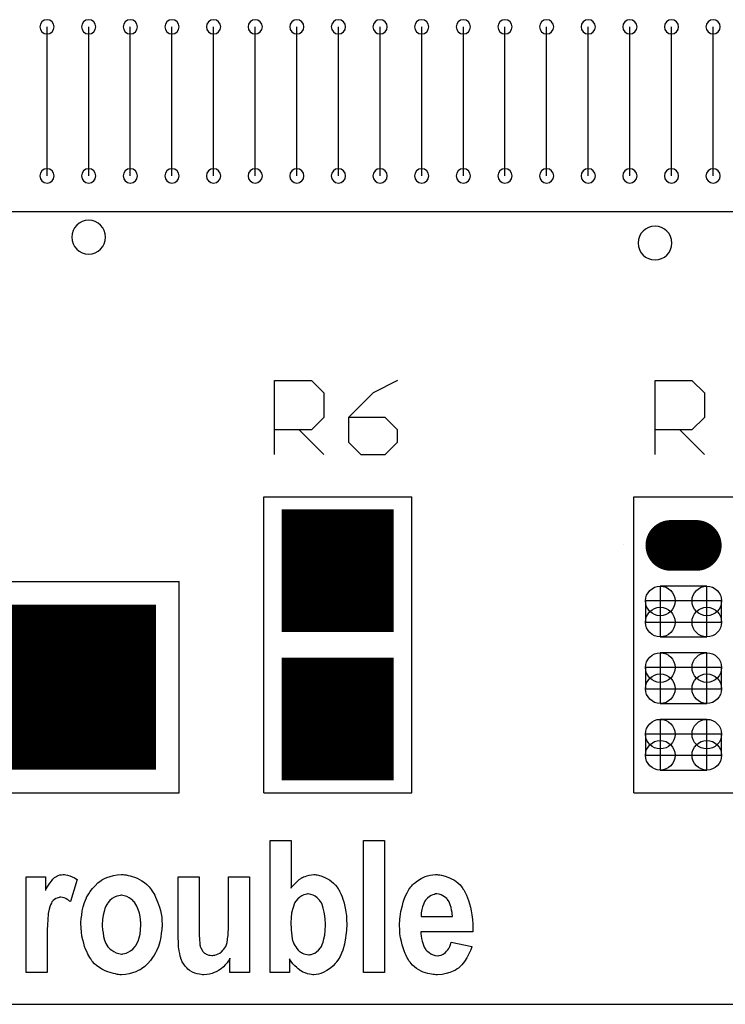
# Model space of a CAD drawing. Extents: x 0 to 117, y 0 to 162.
# Drawn here: x 106 to 106, y 154 to 154 of the extents above; entities that cross this region are included whole.
import ezdxf

# ---------------------------------------------------------------- set-up
doc = ezdxf.new("R2010")
doc.units = 0
doc.header["$MEASUREMENT"] = 0
doc.layers.add('PB-752-R03', color=1, linetype='Continuous')

msp = doc.modelspace()

# ---------------------------------------------------------------- linework, layer by layer
for p, q in [((105.65592, 154.09554), (105.65592, 154.16604)), ((105.6756, 154.09554), (105.6756, 154.16604)), ((105.69529, 154.09554), (105.69529, 154.16604)), ((105.71498, 154.09554), (105.71498, 154.16604)), ((105.73466, 154.09554), (105.73466, 154.16604)), ((105.75435, 154.09554), (105.75435, 154.16604)), ((105.77403, 154.09554), (105.77403, 154.16604)), ((105.79371, 154.09554), (105.79371, 154.16604)), ((105.8134, 154.09554), (105.8134, 154.16604)), ((105.83308, 154.09554), (105.83308, 154.16604)), ((105.85277, 154.09554), (105.85277, 154.16604)), ((105.87246, 154.09554), (105.87246, 154.16604)), ((105.89214, 154.09554), (105.89214, 154.16604)), ((105.91183, 154.09554), (105.91183, 154.16604)), ((105.93151, 154.09554), (105.93151, 154.16604)), ((105.95119, 154.09554), (105.95119, 154.16604)), ((105.97088, 154.09554), (105.97088, 154.16604))]:
    msp.add_line(p, q)
for points, const_width in [([(105.7669, 153.90879), (105.8199, 153.90879)], 0.058), ([(105.9509, 153.92079), (105.9629, 153.92079)], 0.024), ([(105.6394, 153.85379), (105.7074, 153.85379)], 0.078), ([(105.7669, 153.83879), (105.8199, 153.83879)], 0.058)]:
    msp.add_lwpolyline(points, dxfattribs=dict(const_width=const_width))
at = {"const_width": 0.012}
for points in [[(105.9449, 153.92079, 1), (105.9569, 153.92079, 1)], [(105.9569, 153.92079, 1), (105.9689, 153.92079, 1)]]:
    msp.add_lwpolyline(points, format="xyb", close=True, dxfattribs=at)
for points in [[(105.9459, 153.90154), (105.9459, 153.87754), (105.9679, 153.87754), (105.9679, 153.90154)], [(105.9389, 153.89454), (105.9389, 153.88454), (105.9749, 153.88454), (105.9749, 153.89454)], [(105.9459, 153.87004), (105.9459, 153.84604), (105.9679, 153.84604), (105.9679, 153.87004)], [(105.9389, 153.86304), (105.9389, 153.85304), (105.9749, 153.85304), (105.9749, 153.86304)], [(105.9459, 153.83855), (105.9459, 153.81455), (105.9679, 153.81455), (105.9679, 153.83855)], [(105.9389, 153.83155), (105.9389, 153.82155), (105.9749, 153.82155), (105.9749, 153.83155)]]:
    msp.add_lwpolyline(points, close=True)
for centre in [(105.9459, 153.89454), (105.9679, 153.89454), (105.9459, 153.88454), (105.9679, 153.88454), (105.9459, 153.86304), (105.9679, 153.86304), (105.9459, 153.85304), (105.9679, 153.85304), (105.9459, 153.83155), (105.9679, 153.83155), (105.9459, 153.82155), (105.9679, 153.82155)]:
    msp.add_circle(centre, 0.007)
for centre, radius, start, end in [((105.65592, 154.16604), 0.00338, 0, 180), ((105.6756, 154.16604), 0.00338, 0, 180), ((105.69529, 154.16604), 0.00338, 0, 180), ((105.71498, 154.16604), 0.00338, 0, 180), ((105.73466, 154.16604), 0.00338, 0, 180), ((105.75435, 154.16604), 0.00338, 0, 180), ((105.77403, 154.16604), 0.00338, 0, 180), ((105.79371, 154.16604), 0.00338, 0, 180), ((105.8134, 154.16604), 0.00338, 0, 180), ((105.83308, 154.16604), 0.00338, 0, 180), ((105.85277, 154.16604), 0.00338, 0, 180), ((105.87246, 154.16604), 0.00338, 0, 180), ((105.89214, 154.16604), 0.00338, 0, 180), ((105.91183, 154.16604), 0.00338, 0, 180), ((105.93151, 154.16604), 0.00338, 0, 180), ((105.95119, 154.16604), 0.00338, 0, 180), ((105.97088, 154.16604), 0.00338, 0, 180), ((105.65592, 154.16604), 0.00338, 180, 0), ((105.6756, 154.16604), 0.00338, 180, 0), ((105.69529, 154.16604), 0.00338, 180, 0), ((105.71498, 154.16604), 0.00338, 180, 0), ((105.73466, 154.16604), 0.00338, 180, 0), ((105.75435, 154.16604), 0.00338, 180, 0), ((105.77403, 154.16604), 0.00338, 180, 0), ((105.79371, 154.16604), 0.00338, 180, 0), ((105.8134, 154.16604), 0.00338, 180, 0), ((105.83308, 154.16604), 0.00338, 180, 0), ((105.85277, 154.16604), 0.00338, 180, 0), ((105.87246, 154.16604), 0.00338, 180, 0), ((105.89214, 154.16604), 0.00338, 180, 0), ((105.91183, 154.16604), 0.00338, 180, 0), ((105.93151, 154.16604), 0.00338, 180, 0), ((105.95119, 154.16604), 0.00338, 180, 0), ((105.97088, 154.16604), 0.00338, 180, 0), ((105.65592, 154.09554), 0.00338, 0, 180), ((105.6756, 154.09554), 0.00338, 0, 180), ((105.69529, 154.09554), 0.00338, 0, 180), ((105.71498, 154.09554), 0.00338, 0, 180), ((105.73466, 154.09554), 0.00338, 0, 180), ((105.75435, 154.09554), 0.00338, 0, 180), ((105.77403, 154.09554), 0.00338, 0, 180), ((105.79371, 154.09554), 0.00338, 0, 180), ((105.8134, 154.09554), 0.00338, 0, 180), ((105.83308, 154.09554), 0.00338, 0, 180), ((105.85277, 154.09554), 0.00338, 0, 180), ((105.87246, 154.09554), 0.00338, 0, 180), ((105.89214, 154.09554), 0.00338, 0, 180), ((105.91183, 154.09554), 0.00338, 0, 180), ((105.93151, 154.09554), 0.00338, 0, 180), ((105.95119, 154.09554), 0.00338, 0, 180), ((105.97088, 154.09554), 0.00338, 0, 180), ((105.65592, 154.09554), 0.00338, 180, 0), ((105.6756, 154.09554), 0.00338, 180, 0), ((105.69529, 154.09554), 0.00338, 180, 0), ((105.71498, 154.09554), 0.00338, 180, 0), ((105.73466, 154.09554), 0.00338, 180, 0), ((105.75435, 154.09554), 0.00338, 180, 0), ((105.77403, 154.09554), 0.00338, 180, 0), ((105.79371, 154.09554), 0.00338, 180, 0), ((105.8134, 154.09554), 0.00338, 180, 0), ((105.83308, 154.09554), 0.00338, 180, 0), ((105.85277, 154.09554), 0.00338, 180, 0), ((105.87246, 154.09554), 0.00338, 180, 0), ((105.89214, 154.09554), 0.00338, 180, 0), ((105.91183, 154.09554), 0.00338, 180, 0), ((105.93151, 154.09554), 0.00338, 180, 0), ((105.95119, 154.09554), 0.00338, 180, 0), ((105.97088, 154.09554), 0.00338, 180, 0), ((105.6756, 154.06658), 0.008, 0, 180), ((105.9434, 154.06379), 0.008, 0, 180), ((105.6756, 154.06658), 0.008, 180, 0), ((105.9434, 154.06379), 0.008, 180, 0)]:
    msp.add_arc(centre, radius, start, end)
at = {"layer": 'PB-752-R03', "color": 1}
for p, q in [((105.4634, 154.07879), (106.1634, 154.07879)), ((105.7634, 153.96379), (105.7634, 153.99878)), ((105.7634, 153.99878), (105.78089, 153.99878)), ((105.78089, 153.99878), (105.78673, 153.99295)), ((105.82171, 153.99878), (105.81005, 153.99295)), ((105.9434, 153.96379), (105.9434, 153.99878)), ((105.9434, 153.99878), (105.96089, 153.99878)), ((105.96089, 153.99878), (105.96673, 153.99295)), ((105.78673, 153.99295), (105.78673, 153.98128)), ((105.81005, 153.99295), (105.79839, 153.98128)), ((105.96673, 153.99295), (105.96673, 153.98128)), ((105.78673, 153.98128), (105.78089, 153.97545)), ((105.79839, 153.98128), (105.79839, 153.96962)), ((105.81588, 153.98128), (105.79839, 153.98128)), ((105.82171, 153.97545), (105.81588, 153.98128)), ((105.96673, 153.98128), (105.96089, 153.97545)), ((105.78089, 153.97545), (105.7634, 153.97545)), ((105.77506, 153.97545), (105.78673, 153.96379)), ((105.82171, 153.96962), (105.82171, 153.97545)), ((105.96089, 153.97545), (105.9434, 153.97545)), ((105.95506, 153.97545), (105.96673, 153.96379)), ((105.79839, 153.96962), (105.80422, 153.96379)), ((105.81588, 153.96379), (105.82171, 153.96962)), ((105.80422, 153.96379), (105.81588, 153.96379)), ((105.7584, 153.80379), (105.7584, 153.94379)), ((105.7584, 153.94379), (105.8284, 153.94379)), ((105.8284, 153.80379), (105.8284, 153.94379)), ((105.9334, 153.80379), (105.9334, 153.94379)), ((105.9334, 153.94379), (106.0434, 153.94379)), ((105.9284, 153.92103), (105.9284, 153.92103)), ((105.9284, 153.92103), (105.9284, 153.92103)), ((105.9284, 153.92103), (105.9284, 153.92103)), ((105.9284, 153.92103), (105.9284, 153.92103)), ((105.5184, 153.90379), (105.7184, 153.90379)), ((105.7184, 153.80379), (105.7184, 153.90379)), ((105.5184, 153.80379), (105.7184, 153.80379)), ((105.7584, 153.80379), (105.8284, 153.80379)), ((105.9334, 153.80379), (106.0434, 153.80379)), ((105.76139, 153.71879), (105.76139, 153.78132)), ((105.76139, 153.78132), (105.77129, 153.78132)), ((105.77129, 153.78132), (105.77129, 153.75875)), ((105.80561, 153.71879), (105.80561, 153.78132)), ((105.80561, 153.78132), (105.8155, 153.78132)), ((105.8155, 153.78132), (105.8155, 153.71879)), ((105.64604, 153.71879), (105.64604, 153.76412)), ((105.64604, 153.76412), (105.6552, 153.76412)), ((105.6552, 153.76412), (105.6552, 153.75773)), ((105.65862, 153.76301), (105.65936, 153.76365)), ((105.65936, 153.76365), (105.65945, 153.76375)), ((105.65945, 153.76375), (105.65973, 153.76393)), ((105.65973, 153.76393), (105.6601, 153.76412)), ((105.6601, 153.76412), (105.66057, 153.76439)), ((105.66057, 153.76439), (105.66121, 153.76467)), ((105.66121, 153.76467), (105.66195, 153.76495)), ((105.66195, 153.76495), (105.66278, 153.76504)), ((105.66278, 153.76504), (105.66362, 153.76513)), ((105.66362, 153.76513), (105.66417, 153.76513)), ((105.66417, 153.76513), (105.66482, 153.76504)), ((105.66482, 153.76504), (105.66565, 153.76485)), ((105.66565, 153.76485), (105.66667, 153.76458)), ((105.66667, 153.76458), (105.66778, 153.76412)), ((105.66778, 153.76412), (105.66889, 153.76356)), ((105.66889, 153.76356), (105.67009, 153.76282)), ((105.68313, 153.76328), (105.68425, 153.76375)), ((105.68425, 153.76375), (105.68572, 153.7643)), ((105.68572, 153.7643), (105.6873, 153.76467)), ((105.6873, 153.76467), (105.68915, 153.76504)), ((105.68915, 153.76504), (105.69109, 153.76513)), ((105.69109, 153.76513), (105.69192, 153.76513)), ((105.69192, 153.76513), (105.69257, 153.76504)), ((105.69257, 153.76504), (105.69331, 153.76495)), ((105.69331, 153.76495), (105.69424, 153.76476)), ((105.69424, 153.76476), (105.69516, 153.76458)), ((105.69516, 153.76458), (105.69618, 153.7643)), ((105.69618, 153.7643), (105.69729, 153.76393)), ((105.69729, 153.76393), (105.69849, 153.76338)), ((105.69849, 153.76338), (105.6996, 153.76282)), ((105.71791, 153.73535), (105.71791, 153.76412)), ((105.71791, 153.76412), (105.72781, 153.76412)), ((105.72781, 153.76412), (105.72781, 153.7433)), ((105.74178, 153.74497), (105.74178, 153.76412)), ((105.74178, 153.76412), (105.75168, 153.76412)), ((105.75168, 153.76412), (105.75168, 153.71879)), ((105.77517, 153.76282), (105.77619, 153.76347)), ((105.77619, 153.76347), (105.77628, 153.76356)), ((105.77628, 153.76356), (105.77665, 153.76375)), ((105.77665, 153.76375), (105.77721, 153.76402)), ((105.77721, 153.76402), (105.77795, 153.7643)), ((105.77795, 153.7643), (105.77878, 153.76458)), ((105.77878, 153.76458), (105.7798, 153.76485)), ((105.7798, 153.76485), (105.78091, 153.76504)), ((105.78091, 153.76504), (105.78202, 153.76513)), ((105.78202, 153.76513), (105.78266, 153.76513)), ((105.78266, 153.76513), (105.78313, 153.76504)), ((105.78313, 153.76504), (105.78368, 153.76495)), ((105.78368, 153.76495), (105.78433, 153.76485)), ((105.78433, 153.76485), (105.7859, 153.76439)), ((105.7859, 153.76439), (105.78766, 153.76365)), ((105.78766, 153.76365), (105.78849, 153.76319)), ((105.8328, 153.76328), (105.83474, 153.76421)), ((105.83474, 153.76421), (105.83585, 153.76458)), ((105.83585, 153.76458), (105.83705, 153.76485)), ((105.83705, 153.76485), (105.83835, 153.76504)), ((105.83835, 153.76504), (105.83965, 153.76513)), ((105.83965, 153.76513), (105.84038, 153.76513)), ((105.84038, 153.76513), (105.84094, 153.76504)), ((105.84094, 153.76504), (105.84159, 153.76495)), ((105.84159, 153.76495), (105.84242, 153.76485)), ((105.84242, 153.76485), (105.84418, 153.76439)), ((105.84418, 153.76439), (105.84621, 153.76365)), ((105.84621, 153.76365), (105.84723, 153.76319)), ((105.65557, 153.75838), (105.65603, 153.75912)), ((105.65603, 153.75912), (105.65659, 153.76014)), ((105.65659, 153.76014), (105.65724, 153.76106)), ((105.65724, 153.76106), (105.65798, 153.76208)), ((105.65798, 153.76208), (105.65862, 153.76301)), ((105.67009, 153.76282), (105.66695, 153.75237)), ((105.6774, 153.75856), (105.6786, 153.75986)), ((105.6786, 153.75986), (105.67999, 153.76125)), ((105.67999, 153.76125), (105.68147, 153.76236)), ((105.68147, 153.76236), (105.68156, 153.76236)), ((105.68156, 153.76236), (105.68166, 153.76245)), ((105.68166, 153.76245), (105.68221, 153.76282)), ((105.68221, 153.76282), (105.68313, 153.76328)), ((105.6996, 153.76282), (105.7008, 153.76217)), ((105.7008, 153.76217), (105.70201, 153.76134)), ((105.70201, 153.76134), (105.70311, 153.76042)), ((105.70311, 153.76042), (105.70413, 153.7593)), ((105.70413, 153.7593), (105.70515, 153.7581)), ((105.77129, 153.75875), (105.77138, 153.75893)), ((105.77138, 153.75893), (105.77166, 153.7593)), ((105.77166, 153.7593), (105.77212, 153.75986)), ((105.77212, 153.75986), (105.77277, 153.76051)), ((105.77277, 153.76051), (105.77351, 153.76125)), ((105.77351, 153.76125), (105.77434, 153.76208)), ((105.77434, 153.76208), (105.77517, 153.76282)), ((105.78849, 153.76319), (105.78951, 153.76263)), ((105.78951, 153.76263), (105.79043, 153.76189)), ((105.79043, 153.76189), (105.79136, 153.76106)), ((105.79136, 153.76106), (105.79228, 153.76014)), ((105.79228, 153.76014), (105.79312, 153.75912)), ((105.79312, 153.75912), (105.79321, 153.75903)), ((105.79321, 153.75903), (105.7933, 153.75884)), ((105.7933, 153.75884), (105.79358, 153.75847)), ((105.82697, 153.75801), (105.8279, 153.7593)), ((105.8279, 153.7593), (105.82799, 153.7594)), ((105.82799, 153.7594), (105.82808, 153.75958)), ((105.82808, 153.75958), (105.82836, 153.75986)), ((105.82836, 153.75986), (105.82873, 153.76023)), ((105.82873, 153.76023), (105.82919, 153.76069)), ((105.82919, 153.76069), (105.82975, 153.76116)), ((105.82975, 153.76116), (105.83104, 153.76226)), ((105.83104, 153.76226), (105.8328, 153.76328)), ((105.84723, 153.76319), (105.84825, 153.76263)), ((105.84825, 153.76263), (105.84927, 153.76199)), ((105.84927, 153.76199), (105.85028, 153.76116)), ((105.85028, 153.76116), (105.85121, 153.76023)), ((105.85121, 153.76023), (105.85213, 153.75921)), ((105.85213, 153.75921), (105.85222, 153.75912)), ((105.85222, 153.75912), (105.85232, 153.75893)), ((105.85232, 153.75893), (105.8526, 153.75847)), ((105.6552, 153.75773), (105.65529, 153.75783)), ((105.65529, 153.75783), (105.65557, 153.75838)), ((105.66066, 153.75403), (105.66001, 153.75376)), ((105.66121, 153.75422), (105.66066, 153.75403)), ((105.66167, 153.75431), (105.66121, 153.75422)), ((105.66204, 153.7544), (105.66167, 153.75431)), ((105.66241, 153.7544), (105.66204, 153.7544)), ((105.66325, 153.75431), (105.66241, 153.7544)), ((105.66399, 153.75413), (105.66325, 153.75431)), ((105.66482, 153.75376), (105.66399, 153.75413)), ((105.6737, 153.752), (105.67453, 153.75413)), ((105.67453, 153.75422), (105.67463, 153.7544)), ((105.67453, 153.75413), (105.67453, 153.75422)), ((105.67463, 153.7544), (105.67481, 153.75468)), ((105.67481, 153.75468), (105.675, 153.75505)), ((105.675, 153.75505), (105.67564, 153.75597)), ((105.67564, 153.75597), (105.67638, 153.75718)), ((105.67638, 153.75718), (105.6774, 153.75856)), ((105.68785, 153.7545), (105.68674, 153.75385)), ((105.68887, 153.75487), (105.68785, 153.7545)), ((105.68979, 153.75514), (105.68887, 153.75487)), ((105.69044, 153.75523), (105.68979, 153.75514)), ((105.69091, 153.75533), (105.69044, 153.75523)), ((105.69109, 153.75533), (105.69091, 153.75533)), ((105.69239, 153.75514), (105.69109, 153.75533)), ((105.69368, 153.75477), (105.69239, 153.75514)), ((105.6947, 153.75422), (105.69368, 153.75477)), ((105.69572, 153.75357), (105.6947, 153.75422)), ((105.70515, 153.7581), (105.70524, 153.75801)), ((105.70524, 153.75801), (105.70534, 153.75783)), ((105.70534, 153.75783), (105.70561, 153.75736)), ((105.70561, 153.75736), (105.70598, 153.7569)), ((105.70598, 153.7569), (105.70635, 153.75616)), ((105.70635, 153.75616), (105.70681, 153.75542)), ((105.70681, 153.75542), (105.70728, 153.7545)), ((105.70728, 153.7545), (105.70774, 153.75338)), ((105.77545, 153.7545), (105.77443, 153.75366)), ((105.77637, 153.75514), (105.77545, 153.7545)), ((105.7773, 153.75551), (105.77637, 153.75514)), ((105.77813, 153.75579), (105.7773, 153.75551)), ((105.77878, 153.75588), (105.77813, 153.75579)), ((105.77915, 153.75597), (105.77878, 153.75588)), ((105.77933, 153.75597), (105.77915, 153.75597)), ((105.78063, 153.75579), (105.77933, 153.75597)), ((105.78174, 153.75542), (105.78063, 153.75579)), ((105.78276, 153.75487), (105.78174, 153.75542)), ((105.78359, 153.75422), (105.78276, 153.75487)), ((105.78424, 153.75357), (105.78359, 153.75422)), ((105.79358, 153.75847), (105.79386, 153.75801)), ((105.79386, 153.75801), (105.79414, 153.75736)), ((105.79414, 153.75736), (105.7946, 153.75662)), ((105.7946, 153.75662), (105.79497, 153.75579)), ((105.79497, 153.75579), (105.79543, 153.75468)), ((105.79543, 153.75468), (105.7958, 153.75357)), ((105.82484, 153.75357), (105.82549, 153.75505)), ((105.82549, 153.75505), (105.82614, 153.75653)), ((105.82614, 153.75653), (105.82697, 153.75801)), ((105.83576, 153.75403), (105.83493, 153.75311)), ((105.83669, 153.75477), (105.83576, 153.75403)), ((105.83752, 153.75523), (105.83669, 153.75477)), ((105.83835, 153.7556), (105.83752, 153.75523)), ((105.83909, 153.75579), (105.83835, 153.7556)), ((105.83965, 153.75597), (105.83909, 153.75579)), ((105.8402, 153.75597), (105.83965, 153.75597)), ((105.84131, 153.75588), (105.8402, 153.75597)), ((105.84224, 153.7556), (105.84131, 153.75588)), ((105.84307, 153.75514), (105.84224, 153.7556)), ((105.8439, 153.75468), (105.84307, 153.75514)), ((105.84445, 153.75413), (105.8439, 153.75468)), ((105.84492, 153.75376), (105.84445, 153.75413)), ((105.8526, 153.75847), (105.85297, 153.75792)), ((105.85297, 153.75792), (105.85334, 153.75727)), ((105.85334, 153.75727), (105.8538, 153.75634)), ((105.8538, 153.75634), (105.85426, 153.75533)), ((105.85426, 153.75533), (105.85472, 153.75422)), ((105.85472, 153.75422), (105.85518, 153.75283)), ((105.65724, 153.74987), (105.65687, 153.74876)), ((105.65761, 153.75089), (105.65724, 153.74987)), ((105.65798, 153.75163), (105.65761, 153.75089)), ((105.65825, 153.75218), (105.65798, 153.75163)), ((105.65853, 153.75255), (105.65825, 153.75218)), ((105.65871, 153.75274), (105.65853, 153.75255)), ((105.65881, 153.75283), (105.65871, 153.75274)), ((105.65945, 153.75338), (105.65881, 153.75283)), ((105.66001, 153.75376), (105.65945, 153.75338)), ((105.66547, 153.75338), (105.66482, 153.75376)), ((105.66611, 153.75301), (105.66547, 153.75338)), ((105.66658, 153.75264), (105.66611, 153.75301)), ((105.66686, 153.75246), (105.66658, 153.75264)), ((105.66695, 153.75237), (105.66686, 153.75246)), ((105.67259, 153.74793), (105.67305, 153.74996)), ((105.67305, 153.74996), (105.6737, 153.752)), ((105.68378, 153.75024), (105.68332, 153.74913)), ((105.68425, 153.75107), (105.68378, 153.75024)), ((105.68452, 153.75154), (105.68425, 153.75107)), ((105.68462, 153.75172), (105.68452, 153.75154)), ((105.68563, 153.75292), (105.68462, 153.75172)), ((105.68674, 153.75385), (105.68563, 153.75292)), ((105.69645, 153.75283), (105.69572, 153.75357)), ((105.69701, 153.75227), (105.69645, 153.75283)), ((105.69738, 153.75191), (105.69701, 153.75227)), ((105.69747, 153.75172), (105.69738, 153.75191)), ((105.6984, 153.75024), (105.69747, 153.75172)), ((105.69905, 153.74867), (105.6984, 153.75024)), ((105.70774, 153.75338), (105.7082, 153.75227)), ((105.7082, 153.75227), (105.70867, 153.75098)), ((105.70867, 153.75098), (105.70913, 153.74968)), ((105.70913, 153.74968), (105.7095, 153.74821)), ((105.7724, 153.75005), (105.77193, 153.74858)), ((105.77277, 153.75117), (105.7724, 153.75005)), ((105.77314, 153.75191), (105.77277, 153.75117)), ((105.77342, 153.75237), (105.77314, 153.75191)), ((105.77351, 153.75255), (105.77342, 153.75237)), ((105.77443, 153.75366), (105.77351, 153.75255)), ((105.78479, 153.75301), (105.78424, 153.75357)), ((105.78507, 153.75264), (105.78479, 153.75301)), ((105.78516, 153.75246), (105.78507, 153.75264)), ((105.78562, 153.75181), (105.78516, 153.75246)), ((105.78599, 153.75098), (105.78562, 153.75181)), ((105.78655, 153.74931), (105.78599, 153.75098)), ((105.7958, 153.75357), (105.79626, 153.75227)), ((105.79626, 153.75227), (105.79663, 153.7508)), ((105.79663, 153.7508), (105.79691, 153.74922)), ((105.82327, 153.74765), (105.82392, 153.75052)), ((105.82392, 153.75052), (105.82438, 153.75209)), ((105.82438, 153.75209), (105.82484, 153.75357)), ((105.83345, 153.74996), (105.83317, 153.74867)), ((105.83391, 153.75107), (105.83345, 153.74996)), ((105.83428, 153.752), (105.83391, 153.75107)), ((105.83456, 153.75264), (105.83428, 153.752)), ((105.83483, 153.75301), (105.83456, 153.75264)), ((105.83493, 153.75311), (105.83483, 153.75301)), ((105.84519, 153.75338), (105.84492, 153.75376)), ((105.84529, 153.75329), (105.84519, 153.75338)), ((105.84603, 153.75218), (105.84529, 153.75329)), ((105.84658, 153.75089), (105.84603, 153.75218)), ((105.84695, 153.74959), (105.84658, 153.75089)), ((105.84723, 153.7483), (105.84695, 153.74959)), ((105.85518, 153.75283), (105.85565, 153.75135)), ((105.85565, 153.75135), (105.85611, 153.74978)), ((105.85611, 153.74978), (105.85648, 153.74802)), ((105.6564, 153.74552), (105.65631, 153.74488)), ((105.65631, 153.74488), (105.65631, 153.74404)), ((105.6565, 153.74663), (105.6564, 153.74617)), ((105.6564, 153.74617), (105.6564, 153.74552)), ((105.65659, 153.74719), (105.6565, 153.74691)), ((105.6565, 153.74691), (105.6565, 153.74663)), ((105.65687, 153.74876), (105.65659, 153.74737)), ((105.65659, 153.74737), (105.65659, 153.74719)), ((105.67213, 153.74441), (105.67231, 153.74598)), ((105.67231, 153.74598), (105.67259, 153.74793)), ((105.68239, 153.74589), (105.68212, 153.74386)), ((105.68286, 153.74765), (105.68239, 153.74589)), ((105.68332, 153.74913), (105.68286, 153.74765)), ((105.6996, 153.74691), (105.69905, 153.74867)), ((105.69988, 153.74525), (105.6996, 153.74691)), ((105.70006, 153.74376), (105.69988, 153.74525)), ((105.7095, 153.74821), (105.71014, 153.74506)), ((105.71014, 153.74506), (105.71024, 153.74339)), ((105.74178, 153.7433), (105.74178, 153.74497)), ((105.77129, 153.74478), (105.7712, 153.74238)), ((105.77156, 153.74682), (105.77129, 153.74478)), ((105.77193, 153.74858), (105.77156, 153.74682)), ((105.78701, 153.74737), (105.78655, 153.74931)), ((105.78729, 153.74562), (105.78701, 153.74737)), ((105.78748, 153.74395), (105.78729, 153.74562)), ((105.79691, 153.74922), (105.79728, 153.74756)), ((105.79728, 153.74756), (105.79747, 153.74571)), ((105.79747, 153.74571), (105.79756, 153.74376)), ((105.82281, 153.74404), (105.8229, 153.74515)), ((105.8229, 153.74515), (105.82309, 153.74635)), ((105.82309, 153.74635), (105.82327, 153.74765)), ((105.83289, 153.74709), (105.8328, 153.74534)), ((105.8328, 153.74534), (105.8476, 153.74534)), ((105.83317, 153.74867), (105.83289, 153.74709)), ((105.84741, 153.74719), (105.84723, 153.7483)), ((105.84751, 153.74617), (105.84741, 153.74719)), ((105.8476, 153.7458), (105.84751, 153.74617)), ((105.8476, 153.74562), (105.8476, 153.7458)), ((105.8476, 153.74543), (105.8476, 153.74562)), ((105.8476, 153.74534), (105.8476, 153.74543)), ((105.85648, 153.74802), (105.85685, 153.74608)), ((105.85685, 153.74608), (105.85713, 153.74395)), ((105.65612, 153.7409), (105.65603, 153.73951)), ((105.65622, 153.74312), (105.65612, 153.7421)), ((105.65612, 153.7421), (105.65612, 153.7409)), ((105.65631, 153.74404), (105.65622, 153.74312)), ((105.67194, 153.74312), (105.67203, 153.74376)), ((105.67194, 153.74266), (105.67194, 153.74312)), ((105.67194, 153.74229), (105.67194, 153.74266)), ((105.67194, 153.7421), (105.67194, 153.74229)), ((105.67194, 153.74201), (105.67194, 153.7421)), ((105.67203, 153.73988), (105.67194, 153.74201)), ((105.67203, 153.74376), (105.67213, 153.74441)), ((105.68212, 153.74386), (105.68203, 153.74145)), ((105.68203, 153.74145), (105.68203, 153.74136)), ((105.68203, 153.74136), (105.68203, 153.74118)), ((105.68203, 153.74118), (105.68203, 153.7408)), ((105.68203, 153.7408), (105.68203, 153.74034)), ((105.68203, 153.74034), (105.68212, 153.73969)), ((105.70015, 153.74312), (105.70006, 153.74376)), ((105.70025, 153.74256), (105.70015, 153.74312)), ((105.70015, 153.73905), (105.70025, 153.74145)), ((105.70025, 153.7421), (105.70025, 153.74256)), ((105.70025, 153.74173), (105.70025, 153.7421)), ((105.70025, 153.74155), (105.70025, 153.74173)), ((105.70025, 153.74145), (105.70025, 153.74155)), ((105.71024, 153.74339), (105.71033, 153.74164)), ((105.71033, 153.74043), (105.71024, 153.73988)), ((105.71033, 153.74164), (105.71033, 153.74155)), ((105.71033, 153.74155), (105.71033, 153.74136)), ((105.71033, 153.74136), (105.71033, 153.74099)), ((105.71033, 153.74099), (105.71033, 153.74043)), ((105.72781, 153.7433), (105.72781, 153.74321)), ((105.72781, 153.74321), (105.72781, 153.74293)), ((105.72781, 153.74293), (105.72781, 153.74247)), ((105.72781, 153.74247), (105.72781, 153.74182)), ((105.72781, 153.74182), (105.72781, 153.74118)), ((105.72781, 153.74118), (105.72781, 153.74034)), ((105.72781, 153.74034), (105.7279, 153.73849)), ((105.74169, 153.74043), (105.74178, 153.74182)), ((105.74169, 153.73923), (105.74169, 153.74043)), ((105.74178, 153.74182), (105.74178, 153.7433)), ((105.7712, 153.74238), (105.7712, 153.74229)), ((105.7712, 153.74229), (105.7712, 153.7421)), ((105.7712, 153.7421), (105.7712, 153.74182)), ((105.7712, 153.74182), (105.7712, 153.74145)), ((105.7712, 153.74145), (105.77129, 153.74034)), ((105.77129, 153.74034), (105.77129, 153.73905)), ((105.78748, 153.74321), (105.78748, 153.74395)), ((105.78757, 153.74256), (105.78748, 153.74321)), ((105.78748, 153.73868), (105.78757, 153.74127)), ((105.78757, 153.74201), (105.78757, 153.74256)), ((105.78757, 153.74164), (105.78757, 153.74201)), ((105.78757, 153.74136), (105.78757, 153.74164)), ((105.78757, 153.74127), (105.78757, 153.74136)), ((105.79756, 153.74376), (105.79765, 153.74164)), ((105.79765, 153.74053), (105.79756, 153.73979)), ((105.79765, 153.74164), (105.79765, 153.74155)), ((105.79765, 153.74155), (105.79765, 153.74118)), ((105.79765, 153.74118), (105.79765, 153.74053)), ((105.82263, 153.74229), (105.82272, 153.74302)), ((105.82263, 153.74164), (105.82263, 153.74229)), ((105.82263, 153.74127), (105.82263, 153.74164)), ((105.82263, 153.74118), (105.82263, 153.74127)), ((105.82272, 153.73905), (105.82263, 153.74118)), ((105.82272, 153.74302), (105.82281, 153.74404)), ((105.85713, 153.74395), (105.85722, 153.74173)), ((105.85722, 153.74173), (105.85731, 153.73933)), ((105.65603, 153.73803), (105.65594, 153.73646)), ((105.65594, 153.73646), (105.65594, 153.7347)), ((105.65603, 153.73951), (105.65603, 153.73803)), ((105.67222, 153.73794), (105.67203, 153.73988)), ((105.6724, 153.736), (105.67222, 153.73794)), ((105.67277, 153.73433), (105.6724, 153.736)), ((105.68212, 153.73969), (105.68221, 153.73905)), ((105.68221, 153.73905), (105.68239, 153.73757)), ((105.68239, 153.73757), (105.68267, 153.73581)), ((105.68267, 153.73581), (105.68313, 153.73415)), ((105.69941, 153.73516), (105.69988, 153.73692)), ((105.69988, 153.73692), (105.70015, 153.73905)), ((105.70968, 153.73553), (105.70922, 153.7334)), ((105.70996, 153.73747), (105.70968, 153.73553)), ((105.71024, 153.73914), (105.70996, 153.73747)), ((105.71024, 153.73988), (105.71024, 153.73914)), ((105.7279, 153.73849), (105.7279, 153.73655)), ((105.7279, 153.73655), (105.728, 153.7347)), ((105.74132, 153.73488), (105.74141, 153.73553)), ((105.74141, 153.73553), (105.7415, 153.73627)), ((105.7415, 153.73627), (105.74159, 153.7371)), ((105.74159, 153.73812), (105.74169, 153.73923)), ((105.74159, 153.7371), (105.74159, 153.73812)), ((105.77129, 153.73905), (105.77147, 153.73766)), ((105.77147, 153.73766), (105.77166, 153.73618)), ((105.77166, 153.73618), (105.77184, 153.7347)), ((105.78683, 153.7347), (105.7872, 153.73655)), ((105.7872, 153.73655), (105.78748, 153.73868)), ((105.79728, 153.73646), (105.79709, 153.73516)), ((105.79737, 153.73766), (105.79728, 153.73646)), ((105.79747, 153.73877), (105.79737, 153.73766)), ((105.79756, 153.73979), (105.79747, 153.73877)), ((105.82281, 153.7371), (105.82272, 153.73905)), ((105.82309, 153.73526), (105.82281, 153.7371)), ((105.85731, 153.73803), (105.83271, 153.73803)), ((105.83271, 153.73803), (105.83271, 153.73794)), ((105.83271, 153.73794), (105.83271, 153.73775)), ((105.83271, 153.73775), (105.83271, 153.73747)), ((105.83271, 153.73747), (105.83271, 153.7371)), ((105.83271, 153.7371), (105.8328, 153.73618)), ((105.8328, 153.73618), (105.83299, 153.73498)), ((105.85731, 153.73933), (105.85731, 153.73803)), ((105.65594, 153.7347), (105.65594, 153.73276)), ((105.65594, 153.73276), (105.65594, 153.71879)), ((105.67324, 153.73267), (105.67277, 153.73433)), ((105.6737, 153.73119), (105.67324, 153.73267)), ((105.67416, 153.72989), (105.6737, 153.73119)), ((105.68313, 153.73415), (105.68378, 153.73248)), ((105.68378, 153.73248), (105.68471, 153.731)), ((105.68471, 153.731), (105.6848, 153.73081)), ((105.6848, 153.73081), (105.68517, 153.73044)), ((105.69655, 153.72989), (105.69757, 153.73109)), ((105.69757, 153.73109), (105.69766, 153.73128)), ((105.69766, 153.73128), (105.69803, 153.73174)), ((105.69803, 153.73174), (105.6984, 153.73257)), ((105.6984, 153.73257), (105.69895, 153.73368)), ((105.69895, 153.73368), (105.69941, 153.73516)), ((105.70857, 153.73119), (105.70765, 153.72906)), ((105.70922, 153.7334), (105.70857, 153.73119)), ((105.71801, 153.73304), (105.71791, 153.73535)), ((105.7181, 153.73091), (105.71801, 153.73304)), ((105.71838, 153.72915), (105.7181, 153.73091)), ((105.728, 153.7347), (105.728, 153.73387)), ((105.728, 153.73387), (105.72809, 153.73313)), ((105.72809, 153.73313), (105.72809, 153.73248)), ((105.72809, 153.73248), (105.72818, 153.73192)), ((105.72818, 153.73192), (105.72818, 153.73183)), ((105.72818, 153.73183), (105.72827, 153.73156)), ((105.72827, 153.73156), (105.72837, 153.73109)), ((105.72837, 153.73109), (105.72865, 153.73054)), ((105.73993, 153.73044), (105.74039, 153.73119)), ((105.74039, 153.73119), (105.74076, 153.73211)), ((105.74076, 153.73211), (105.74104, 153.73304)), ((105.74104, 153.73313), (105.74113, 153.73359)), ((105.74104, 153.73304), (105.74104, 153.73313)), ((105.74113, 153.73359), (105.74122, 153.73396)), ((105.74122, 153.73396), (105.74132, 153.73433)), ((105.74132, 153.73433), (105.74132, 153.73488)), ((105.77184, 153.7347), (105.77221, 153.7334)), ((105.77221, 153.7334), (105.7723, 153.73331)), ((105.7723, 153.73331), (105.7724, 153.73294)), ((105.7724, 153.73294), (105.77267, 153.73239)), ((105.77267, 153.73239), (105.77304, 153.73165)), ((105.77304, 153.73165), (105.77351, 153.73091)), ((105.77351, 153.73091), (105.77397, 153.73017)), ((105.78535, 153.73072), (105.78562, 153.73119)), ((105.78562, 153.73119), (105.78599, 153.73202)), ((105.78599, 153.73202), (105.78646, 153.73313)), ((105.78646, 153.73313), (105.78683, 153.7347)), ((105.79654, 153.73229), (105.79571, 153.72933)), ((105.79709, 153.73516), (105.79654, 153.73229)), ((105.82346, 153.7335), (105.82309, 153.73526)), ((105.82383, 153.73192), (105.82346, 153.7335)), ((105.82429, 153.73044), (105.82383, 153.73192)), ((105.83299, 153.73498), (105.83326, 153.73359)), ((105.83326, 153.73359), (105.83372, 153.7322)), ((105.83372, 153.7322), (105.83428, 153.73081)), ((105.83428, 153.73081), (105.83502, 153.72961)), ((105.84584, 153.73026), (105.84631, 153.73109)), ((105.84631, 153.73109), (105.84668, 153.73211)), ((105.84668, 153.73211), (105.84705, 153.73322)), ((105.84705, 153.73322), (105.85685, 153.73119)), ((105.85676, 153.73091), (105.85667, 153.73054)), ((105.85685, 153.73109), (105.85676, 153.73091)), ((105.85685, 153.73119), (105.85685, 153.73109)), ((105.67472, 153.72869), (105.67416, 153.72989)), ((105.67518, 153.72758), (105.67472, 153.72869)), ((105.67564, 153.72665), (105.67518, 153.72758)), ((105.6761, 153.72591), (105.67564, 153.72665)), ((105.68517, 153.73044), (105.68572, 153.72989)), ((105.68572, 153.72989), (105.68656, 153.72933)), ((105.68656, 153.72933), (105.68748, 153.72869)), ((105.68748, 153.72869), (105.68859, 153.72813)), ((105.68859, 153.72813), (105.68979, 153.72776)), ((105.68979, 153.72776), (105.69118, 153.72758)), ((105.69118, 153.72758), (105.69137, 153.72758)), ((105.69137, 153.72758), (105.69183, 153.72767)), ((105.69183, 153.72767), (105.69248, 153.72776)), ((105.69248, 153.72776), (105.6934, 153.72804)), ((105.6934, 153.72804), (105.69433, 153.72841)), ((105.69433, 153.72841), (105.69544, 153.72906)), ((105.69544, 153.72906), (105.69655, 153.72989)), ((105.70654, 153.72711), (105.7058, 153.72591)), ((105.70718, 153.72813), (105.70654, 153.72711)), ((105.70737, 153.7285), (105.70718, 153.72813)), ((105.70755, 153.72878), (105.70737, 153.7285)), ((105.70765, 153.72896), (105.70755, 153.72878)), ((105.70765, 153.72906), (105.70765, 153.72896)), ((105.71866, 153.72776), (105.71838, 153.72915)), ((105.71884, 153.72656), (105.71866, 153.72776)), ((105.71912, 153.72573), (105.71884, 153.72656)), ((105.72865, 153.73054), (105.7292, 153.72933)), ((105.7292, 153.72933), (105.72966, 153.72878)), ((105.72966, 153.72878), (105.73013, 153.72823)), ((105.73013, 153.72823), (105.73022, 153.72813)), ((105.73022, 153.72813), (105.7304, 153.72804)), ((105.7304, 153.72804), (105.73077, 153.72785)), ((105.73077, 153.72785), (105.73114, 153.72758)), ((105.73114, 153.72758), (105.7317, 153.7273)), ((105.7317, 153.7273), (105.73235, 153.72711)), ((105.73235, 153.72711), (105.73309, 153.72702)), ((105.73309, 153.72702), (105.73382, 153.72693)), ((105.73382, 153.72693), (105.73429, 153.72693)), ((105.73429, 153.72693), (105.73475, 153.72702)), ((105.73475, 153.72702), (105.7353, 153.72711)), ((105.7353, 153.72711), (105.73605, 153.7273)), ((105.73605, 153.7273), (105.73679, 153.72767)), ((105.73679, 153.72767), (105.73762, 153.72804)), ((105.73762, 153.72804), (105.73836, 153.7286)), ((105.73836, 153.7286), (105.73845, 153.72869)), ((105.73845, 153.72869), (105.73873, 153.72887)), ((105.73873, 153.72887), (105.73901, 153.72933)), ((105.73901, 153.72933), (105.73947, 153.7298)), ((105.73947, 153.7298), (105.73993, 153.73044)), ((105.77397, 153.73017), (105.77462, 153.72943)), ((105.77462, 153.72943), (105.77536, 153.72878)), ((105.77536, 153.72878), (105.77545, 153.72869)), ((105.77545, 153.72869), (105.77573, 153.7285)), ((105.77573, 153.7285), (105.77619, 153.72832)), ((105.77619, 153.72832), (105.77675, 153.72804)), ((105.77675, 153.72804), (105.77739, 153.72767)), ((105.77739, 153.72767), (105.77813, 153.72748)), ((105.77813, 153.72748), (105.77887, 153.7273)), ((105.77887, 153.7273), (105.7797, 153.72721)), ((105.7797, 153.72721), (105.77989, 153.72721)), ((105.77989, 153.72721), (105.78026, 153.7273)), ((105.78026, 153.7273), (105.78082, 153.72739)), ((105.78082, 153.72739), (105.78165, 153.72767)), ((105.78165, 153.72767), (105.78248, 153.72804)), ((105.78248, 153.72804), (105.7834, 153.7286)), ((105.7834, 153.7286), (105.78433, 153.72943)), ((105.78433, 153.72943), (105.78526, 153.73054)), ((105.78526, 153.73054), (105.78535, 153.73072)), ((105.79451, 153.72647), (105.79376, 153.72517)), ((105.79515, 153.72795), (105.79451, 153.72647)), ((105.79571, 153.72933), (105.79515, 153.72795)), ((105.82475, 153.72906), (105.82429, 153.73044)), ((105.82531, 153.72785), (105.82475, 153.72906)), ((105.82577, 153.72684), (105.82531, 153.72785)), ((105.82623, 153.72582), (105.82577, 153.72684)), ((105.83502, 153.72961), (105.83511, 153.72952)), ((105.83511, 153.72952), (105.83548, 153.72915)), ((105.83548, 153.72915), (105.83595, 153.72869)), ((105.83595, 153.72869), (105.83659, 153.72823)), ((105.83659, 153.72823), (105.83742, 153.72767)), ((105.83742, 153.72767), (105.83844, 153.72721)), ((105.83844, 153.72721), (105.83946, 153.72684)), ((105.83946, 153.72684), (105.84066, 153.72675)), ((105.84066, 153.72675), (105.84085, 153.72675)), ((105.84085, 153.72675), (105.8414, 153.72684)), ((105.8414, 153.72684), (105.84224, 153.72711)), ((105.84224, 153.72711), (105.84325, 153.72758)), ((105.84325, 153.72758), (105.84372, 153.72785)), ((105.84372, 153.72785), (105.84427, 153.72832)), ((105.84427, 153.72832), (105.84482, 153.72887)), ((105.84482, 153.72887), (105.84538, 153.72952)), ((105.84538, 153.72952), (105.84584, 153.73026)), ((105.85528, 153.72739), (105.85444, 153.72573)), ((105.85602, 153.72887), (105.85528, 153.72739)), ((105.8563, 153.72952), (105.85602, 153.72887)), ((105.85648, 153.73008), (105.8563, 153.72952)), ((105.85667, 153.73054), (105.85648, 153.73008)), ((105.67657, 153.72527), (105.6761, 153.72591)), ((105.67694, 153.72471), (105.67657, 153.72527)), ((105.67712, 153.72434), (105.67694, 153.72471)), ((105.67731, 153.72415), (105.67712, 153.72434)), ((105.6774, 153.72406), (105.67731, 153.72415)), ((105.67842, 153.72295), (105.6774, 153.72406)), ((105.67953, 153.72203), (105.67842, 153.72295)), ((105.68073, 153.72119), (105.67953, 153.72203)), ((105.70219, 153.72175), (105.70062, 153.72055)), ((105.70358, 153.72304), (105.70219, 153.72175)), ((105.70478, 153.72452), (105.70358, 153.72304)), ((105.7058, 153.72591), (105.70478, 153.72452)), ((105.71921, 153.72527), (105.71912, 153.72573)), ((105.7193, 153.72508), (105.71921, 153.72527)), ((105.71986, 153.72388), (105.7193, 153.72508)), ((105.7206, 153.72277), (105.71986, 153.72388)), ((105.72124, 153.72184), (105.7206, 153.72277)), ((105.72199, 153.72101), (105.72124, 153.72184)), ((105.73928, 153.72156), (105.73826, 153.72064)), ((105.74021, 153.72249), (105.73928, 153.72156)), ((105.74104, 153.72342), (105.74021, 153.72249)), ((105.74159, 153.72425), (105.74104, 153.72342)), ((105.74206, 153.7249), (105.74159, 153.72425)), ((105.74234, 153.72536), (105.74206, 153.7249)), ((105.74243, 153.72554), (105.74234, 153.72536)), ((105.74243, 153.71879), (105.74243, 153.72554)), ((105.77138, 153.72406), (105.77055, 153.72536)), ((105.77055, 153.72536), (105.77055, 153.71879)), ((105.77221, 153.72295), (105.77138, 153.72406)), ((105.77314, 153.72194), (105.77221, 153.72295)), ((105.77397, 153.72119), (105.77314, 153.72194)), ((105.79118, 153.72203), (105.78988, 153.72092)), ((105.7921, 153.72304), (105.79118, 153.72203)), ((105.79247, 153.72342), (105.7921, 153.72304)), ((105.79275, 153.72369), (105.79247, 153.72342)), ((105.79284, 153.72388), (105.79275, 153.72369)), ((105.79293, 153.72397), (105.79284, 153.72388)), ((105.79376, 153.72517), (105.79293, 153.72397)), ((105.82669, 153.72508), (105.82623, 153.72582)), ((105.82706, 153.72443), (105.82669, 153.72508)), ((105.82743, 153.72388), (105.82706, 153.72443)), ((105.82771, 153.72351), (105.82743, 153.72388)), ((105.8278, 153.72332), (105.82771, 153.72351)), ((105.8279, 153.72323), (105.8278, 153.72332)), ((105.82873, 153.72231), (105.8279, 153.72323)), ((105.82975, 153.72147), (105.82873, 153.72231)), ((105.83067, 153.72073), (105.82975, 153.72147)), ((105.85213, 153.7224), (105.85065, 153.72101)), ((105.85334, 153.72397), (105.85213, 153.7224)), ((105.85444, 153.72573), (105.85334, 153.72397)), ((105.65594, 153.71879), (105.64604, 153.71879)), ((105.68184, 153.72046), (105.68073, 153.72119)), ((105.68304, 153.71981), (105.68184, 153.72046)), ((105.68415, 153.71934), (105.68304, 153.71981)), ((105.68628, 153.7186), (105.68415, 153.71934)), ((105.6873, 153.71833), (105.68628, 153.7186)), ((105.68822, 153.71814), (105.6873, 153.71833)), ((105.68905, 153.71796), (105.68822, 153.71814)), ((105.6897, 153.71786), (105.68905, 153.71796)), ((105.69026, 153.71777), (105.6897, 153.71786)), ((105.69109, 153.71777), (105.69026, 153.71777)), ((105.69303, 153.71786), (105.69109, 153.71777)), ((105.69479, 153.71824), (105.69303, 153.71786)), ((105.69636, 153.7187), (105.69479, 153.71824)), ((105.69784, 153.71916), (105.69636, 153.7187)), ((105.69895, 153.71971), (105.69784, 153.71916)), ((105.69988, 153.72009), (105.69895, 153.71971)), ((105.70043, 153.72046), (105.69988, 153.72009)), ((105.70052, 153.72055), (105.70043, 153.72046)), ((105.70062, 153.72055), (105.70052, 153.72055)), ((105.72254, 153.72046), (105.72199, 153.72101)), ((105.7231, 153.71999), (105.72254, 153.72046)), ((105.72346, 153.71971), (105.7231, 153.71999)), ((105.72356, 153.71962), (105.72346, 153.71971)), ((105.72467, 153.71898), (105.72356, 153.71962)), ((105.72587, 153.71851), (105.72467, 153.71898)), ((105.72698, 153.71824), (105.72587, 153.71851)), ((105.728, 153.71805), (105.72698, 153.71824)), ((105.72883, 153.71786), (105.728, 153.71805)), ((105.72948, 153.71777), (105.72883, 153.71786)), ((105.73013, 153.71777), (105.72948, 153.71777)), ((105.73142, 153.71786), (105.73013, 153.71777)), ((105.73272, 153.71805), (105.73142, 153.71786)), ((105.73392, 153.71842), (105.73272, 153.71805)), ((105.73493, 153.71879), (105.73392, 153.71842)), ((105.73586, 153.71916), (105.73493, 153.71879)), ((105.73651, 153.71953), (105.73586, 153.71916)), ((105.73688, 153.71971), (105.73651, 153.71953)), ((105.73706, 153.71981), (105.73688, 153.71971)), ((105.73826, 153.72064), (105.73706, 153.71981)), ((105.75168, 153.71879), (105.74243, 153.71879)), ((105.77055, 153.71879), (105.76139, 153.71879)), ((105.77462, 153.72055), (105.77397, 153.72119)), ((105.77526, 153.72009), (105.77462, 153.72055)), ((105.77563, 153.71981), (105.77526, 153.72009)), ((105.77573, 153.71971), (105.77563, 153.71981)), ((105.77693, 153.71907), (105.77573, 153.71971)), ((105.77804, 153.7186), (105.77693, 153.71907)), ((105.77915, 153.71824), (105.77804, 153.7186)), ((105.78007, 153.71805), (105.77915, 153.71824)), ((105.78091, 153.71786), (105.78007, 153.71805)), ((105.78156, 153.71777), (105.78091, 153.71786)), ((105.78211, 153.71777), (105.78156, 153.71777)), ((105.78322, 153.71786), (105.78211, 153.71777)), ((105.78433, 153.71805), (105.78322, 153.71786)), ((105.78544, 153.71833), (105.78433, 153.71805)), ((105.78646, 153.71879), (105.78544, 153.71833)), ((105.78822, 153.71971), (105.78646, 153.71879)), ((105.78988, 153.72092), (105.78822, 153.71971)), ((105.8155, 153.71879), (105.80561, 153.71879)), ((105.83178, 153.72009), (105.83067, 153.72073)), ((105.8328, 153.71953), (105.83178, 153.72009)), ((105.83382, 153.71907), (105.8328, 153.71953)), ((105.83595, 153.71842), (105.83382, 153.71907)), ((105.8377, 153.71805), (105.83595, 153.71842)), ((105.83853, 153.71796), (105.8377, 153.71805)), ((105.83918, 153.71786), (105.83853, 153.71796)), ((105.83983, 153.71777), (105.83918, 153.71786)), ((105.84057, 153.71777), (105.83983, 153.71777)), ((105.8427, 153.71796), (105.84057, 153.71777)), ((105.84464, 153.71833), (105.8427, 153.71796)), ((105.8464, 153.71879), (105.84464, 153.71833)), ((105.84788, 153.71944), (105.8464, 153.71879)), ((105.84908, 153.71999), (105.84788, 153.71944)), ((105.84991, 153.72055), (105.84908, 153.71999)), ((105.85047, 153.72092), (105.84991, 153.72055)), ((105.85065, 153.72101), (105.85047, 153.72092)), ((103.3884, 153.70379), (107.2884, 153.70379)), ((103.3884, 153.70379), (107.2884, 153.70379))]:
    msp.add_line(p, q, dxfattribs=at)

doc.saveas('drawing.dxf')
